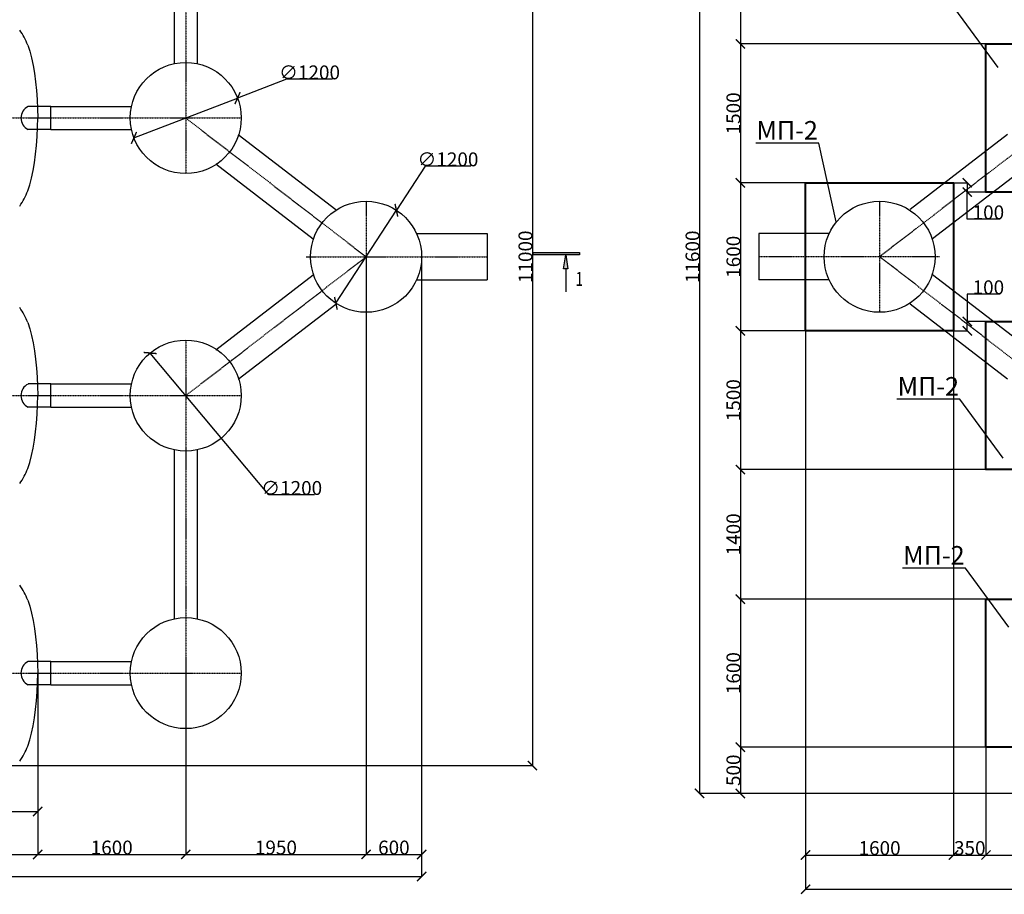
# Model space of a CAD drawing. Units: millimetres. Extents: x 318393 to 1966623831, y -327336 to 128463.
# Drawn here: x 1263157 to 1273800, y -311636 to -302182 of the extents above; entities that cross this region are included whole.
import ezdxf
from ezdxf import colors
from ezdxf.entities.mleader import LeaderData, LeaderLine
from ezdxf.enums import TextEntityAlignment as Align
from ezdxf.math import Vec2, Vec3

# ---------------------------------------------------------------- set-up
doc = ezdxf.new("R2010")
doc.units = ezdxf.units.MM
doc.linetypes.add('ACAD_ISO10W100', pattern=[18, 12, -3, 0, -3])
doc.layers.add('A-GENM', color=13, linetype='Continuous')
doc.layers.add('Слой1', color=1, linetype='Continuous')
for name, color, linetype, lineweight in [('Razmeri', 134, 'Continuous', 25), ('основной 2', 7, 'Continuous', 40), ('тонкие', 250, 'Continuous', 13)]:
    doc.layers.add(name, color=color, linetype=linetype, lineweight=lineweight)
doc.styles.add('LGP_simplex', font='simplex.shx', dxfattribs={"width": 0.7})
doc.styles.add('стиль2', font='isocpeur.ttf', dxfattribs={"height": 200})
doc.styles.add('стиль3', font='isocpeur.ttf', dxfattribs={"height": 150})
doc.linetypes.add('ГОСТ 2.303 3', pattern='A,0.001,[1,GOST 2.303-68.shx,S=1,R=0,X=0,Y=0],-26', length=26.001)
doc.dimstyles.new('СГЕНЕРИР_СТИЛЬ__1', dxfattribs={"dimtxt": 220, "dimasz": 190, "dimexe": 0.18, "dimexo": 0, "dimgap": 0, "dimtad": 1, "dimtoh": 1, "dimdec": 0, "dimzin": 0, "dimdsep": 46, "dimtxsty": 'стиль2', "dimblk": 'ARCHTICK', "dimcen": 0.09, "dimclrd": 7, "dimclre": 7, "dimclrt": 7, "dimadec": 0, "dimazin": 0, "dimtfac": 1, "dimtdec": 0, "dimtmove": 0, "dimatfit": 3, "dimfxl": 1, "dimtolj": 1, "dimtzin": 0, "dimarcsym": 0})

# ---------------------------------------------------------------- blocks, each defined once
blk = doc.blocks.new('_ArchTick')
at = {"color": 0, "linetype": 'ByBlock', "const_width": 0.15}
blk.add_lwpolyline([(-0.5, -0.5), (0.5, 0.5)], dxfattribs=at)
blk = doc.blocks.new('*D2273')
at = {"layer": 'DEFPOINTS', "color": 0, "transparency": 16777216}
for p in [(1252812, -309245), (1263352, -309245), (1263352, -311205)]:
    blk.add_point(p, dxfattribs=at)
at = {"layer": 'тонкие', "color": 7, "lineweight": -2, "transparency": 16777216}
for p, q in [((1252812, -309245), (1252812, -311206)), ((1263352, -309245), (1263352, -311206)), ((1252812, -311205), (1263352, -311205))]:
    blk.add_line(p, q, dxfattribs=at)
at = {"layer": 'тонкие', "color": 7, "lineweight": -2, "transparency": 16777216, "xscale": 100, "yscale": 100, "zscale": 100, "rotation": 180}
blk.add_blockref('_ArchTick', (1252812, -311205), dxfattribs=at)
at = {"layer": 'тонкие', "color": 7, "lineweight": -2, "transparency": 16777216, "xscale": 100, "yscale": 100, "zscale": 100}
blk.add_blockref('_ArchTick', (1263352, -311205), dxfattribs=at)
at = {"layer": 'тонкие', "color": 7, "transparency": 16777216, "insert": (1258082, -311130), "char_height": 150, "attachment_point": 5, "style": 'стиль3'}
blk.add_mtext('\\A1;10540', dxfattribs=at)
blk = doc.blocks.new('*D2274')
at = {"layer": 'DEFPOINTS', "color": 0, "transparency": 16777216}
for p in [(1263352, -309245), (1264952, -309245), (1264952, -311205)]:
    blk.add_point(p, dxfattribs=at)
at = {"layer": 'тонкие', "color": 7, "lineweight": -2, "transparency": 16777216}
for p, q in [((1263352, -309245), (1263352, -311206)), ((1264952, -309245), (1264952, -311206)), ((1263352, -311205), (1264952, -311205))]:
    blk.add_line(p, q, dxfattribs=at)
at = {"layer": 'тонкие', "color": 7, "lineweight": -2, "transparency": 16777216, "xscale": 100, "yscale": 100, "zscale": 100, "rotation": 180}
blk.add_blockref('_ArchTick', (1263352, -311205), dxfattribs=at)
at = {"layer": 'тонкие', "color": 7, "lineweight": -2, "transparency": 16777216, "xscale": 100, "yscale": 100, "zscale": 100}
blk.add_blockref('_ArchTick', (1264952, -311205), dxfattribs=at)
at = {"layer": 'тонкие', "color": 7, "transparency": 16777216, "insert": (1264152, -311130), "char_height": 150, "attachment_point": 5, "style": 'стиль3'}
blk.add_mtext('\\A1;1600', dxfattribs=at)
blk = doc.blocks.new('*D2275')
at = {"layer": 'DEFPOINTS', "color": 0, "transparency": 16777216}
for p in [(1266902, -304745), (1264952, -309245), (1266902, -311205)]:
    blk.add_point(p, dxfattribs=at)
at = {"layer": 'тонкие', "color": 7, "lineweight": -2, "transparency": 16777216}
for p, q in [((1266902, -304745), (1266902, -311206)), ((1264952, -309245), (1264952, -311206)), ((1264952, -311205), (1266902, -311205))]:
    blk.add_line(p, q, dxfattribs=at)
at = {"layer": 'тонкие', "color": 7, "lineweight": -2, "transparency": 16777216, "xscale": 100, "yscale": 100, "zscale": 100, "rotation": 180}
blk.add_blockref('_ArchTick', (1264952, -311205), dxfattribs=at)
at = {"layer": 'тонкие', "color": 7, "lineweight": -2, "transparency": 16777216, "xscale": 100, "yscale": 100, "zscale": 100}
blk.add_blockref('_ArchTick', (1266902, -311205), dxfattribs=at)
at = {"layer": 'тонкие', "color": 7, "transparency": 16777216, "insert": (1265927, -311130), "char_height": 150, "attachment_point": 5, "style": 'стиль3'}
blk.add_mtext('\\A1;1950', dxfattribs=at)
blk = doc.blocks.new('*D2276')
at = {"layer": 'DEFPOINTS', "color": 0, "transparency": 16777216}
for p in [(1266902, -304745), (1267502, -304745), (1267502, -311205)]:
    blk.add_point(p, dxfattribs=at)
at = {"layer": 'тонкие', "color": 7, "lineweight": -2, "transparency": 16777216}
for p, q in [((1266902, -304745), (1266902, -311206)), ((1267502, -304745), (1267502, -311206)), ((1266902, -311205), (1267502, -311205))]:
    blk.add_line(p, q, dxfattribs=at)
at = {"layer": 'тонкие', "color": 7, "lineweight": -2, "transparency": 16777216, "xscale": 100, "yscale": 100, "zscale": 100, "rotation": 180}
blk.add_blockref('_ArchTick', (1266902, -311205), dxfattribs=at)
at = {"layer": 'тонкие', "color": 7, "lineweight": -2, "transparency": 16777216, "xscale": 100, "yscale": 100, "zscale": 100}
blk.add_blockref('_ArchTick', (1267502, -311205), dxfattribs=at)
at = {"layer": 'тонкие', "color": 7, "transparency": 16777216, "insert": (1267202, -311130), "char_height": 150, "attachment_point": 5, "style": 'стиль3'}
blk.add_mtext('\\A1;600', dxfattribs=at)
blk = doc.blocks.new('*D2281')
at = {"layer": 'DEFPOINTS', "color": 0, "transparency": 16777216}
for p in [(1262272, -309845), (1263352, -310225), (1263352, -310741)]:
    blk.add_point(p, dxfattribs=at)
at = {"layer": 'тонкие', "color": 7, "lineweight": -2, "transparency": 16777216}
for p, q in [((1262272, -309845), (1262272, -310741)), ((1263352, -310225), (1263352, -310741)), ((1262272, -310741), (1263352, -310741))]:
    blk.add_line(p, q, dxfattribs=at)
at = {"layer": 'тонкие', "color": 7, "lineweight": -2, "transparency": 16777216, "xscale": 100, "yscale": 100, "zscale": 100, "rotation": 180}
blk.add_blockref('_ArchTick', (1262272, -310741), dxfattribs=at)
at = {"layer": 'тонкие', "color": 7, "lineweight": -2, "transparency": 16777216, "xscale": 100, "yscale": 100, "zscale": 100}
blk.add_blockref('_ArchTick', (1263352, -310741), dxfattribs=at)
at = {"layer": 'тонкие', "color": 7, "transparency": 16777216, "insert": (1262812, -310666), "char_height": 150, "attachment_point": 5, "style": 'стиль3'}
blk.add_mtext('\\A1;1080', dxfattribs=at)
blk = doc.blocks.new('*D2282')
at = {"layer": 'DEFPOINTS', "color": 0, "transparency": 16777216}
for p in [(1248662, -308628), (1267502, -308628), (1267502, -311442)]:
    blk.add_point(p, dxfattribs=at)
at = {"layer": 'тонкие', "color": 7, "lineweight": -2, "transparency": 16777216}
for p, q in [((1248662, -308628), (1248662, -311442)), ((1267502, -308628), (1267502, -311442)), ((1248662, -311442), (1267502, -311442))]:
    blk.add_line(p, q, dxfattribs=at)
at = {"layer": 'тонкие', "color": 7, "lineweight": -2, "transparency": 16777216, "xscale": 100, "yscale": 100, "zscale": 100, "rotation": 180}
blk.add_blockref('_ArchTick', (1248662, -311442), dxfattribs=at)
at = {"layer": 'тонкие', "color": 7, "lineweight": -2, "transparency": 16777216, "xscale": 100, "yscale": 100, "zscale": 100}
blk.add_blockref('_ArchTick', (1267502, -311442), dxfattribs=at)
at = {"layer": 'тонкие', "color": 7, "transparency": 16777216, "insert": (1258082, -311367), "char_height": 150, "attachment_point": 5, "style": 'стиль3'}
blk.add_mtext('\\A1;18840', dxfattribs=at)
blk = doc.blocks.new('*D2289')
at = {"layer": 'DEFPOINTS', "color": 0, "transparency": 16777216}
for p in [(1265512, -303030), (1264392, -303460)]:
    blk.add_point(p, dxfattribs=at)
at = {"layer": 'тонкие', "color": 7, "lineweight": -2, "transparency": 16777216}
for p, q in [((1266043, -302827), (1265512, -303030)), ((1266538, -302827), (1266043, -302827)), ((1264392, -303460), (1265512, -303030))]:
    blk.add_line(p, q, dxfattribs=at)
at = {"layer": 'тонкие', "color": 7, "lineweight": -2, "transparency": 16777216, "xscale": 100, "yscale": 100, "zscale": 100}
for p, rotation in [((1265512, -303030), 200.9659911274275), ((1264392, -303460), 20.9659911274275)]:
    blk.add_blockref('_ArchTick', p, dxfattribs=dict(at, rotation=rotation))
at = {"layer": 'тонкие', "color": 7, "transparency": 16777216, "insert": (1266290, -302752), "char_height": 150, "attachment_point": 5, "style": 'стиль3'}
blk.add_mtext('\\A1;∅1200', dxfattribs=at)
blk = doc.blocks.new('*D2290')
at = {"layer": 'DEFPOINTS', "color": 0, "transparency": 16777216}
for p in [(1267229, -304242), (1266575, -305248)]:
    blk.add_point(p, dxfattribs=at)
at = {"layer": 'тонкие', "color": 7, "lineweight": -2, "transparency": 16777216}
for p, q in [((1267539, -303767), (1267229, -304242)), ((1268034, -303767), (1267539, -303767)), ((1266575, -305248), (1267229, -304242))]:
    blk.add_line(p, q, dxfattribs=at)
at = {"layer": 'тонкие', "color": 7, "lineweight": -2, "transparency": 16777216, "xscale": 100, "yscale": 100, "zscale": 100}
for p, rotation in [((1267229, -304242), 236.9517599260014), ((1266575, -305248), 56.95175992600136)]:
    blk.add_blockref('_ArchTick', p, dxfattribs=dict(at, rotation=rotation))
at = {"layer": 'тонкие', "color": 7, "transparency": 16777216, "insert": (1267786, -303692), "char_height": 150, "attachment_point": 5, "style": 'стиль3'}
blk.add_mtext('\\A1;∅1200', dxfattribs=at)
blk = doc.blocks.new('*D2291')
at = {"layer": 'DEFPOINTS', "color": 0, "transparency": 16777216}
for p in [(1264567, -305785), (1265337, -306705)]:
    blk.add_point(p, dxfattribs=at)
at = {"layer": 'тонкие', "color": 7, "lineweight": -2, "transparency": 16777216}
for p, q in [((1265850, -307319), (1264567, -305785)), ((1266345, -307319), (1265850, -307319))]:
    blk.add_line(p, q, dxfattribs=at)
at = {"layer": 'тонкие', "color": 7, "lineweight": -2, "transparency": 16777216, "xscale": 100, "yscale": 100, "zscale": 100, "rotation": 129.8829188064122}
blk.add_blockref('_ArchTick', (1264567, -305785), dxfattribs=at)
at = {"layer": 'тонкие', "color": 7, "transparency": 16777216, "insert": (1266097, -307244), "char_height": 150, "attachment_point": 5, "style": 'стиль3'}
blk.add_mtext('\\A1;∅1200', dxfattribs=at)
blk = doc.blocks.new('*U2292')
at = {"linetype": 'ByBlock', "lineweight": -2}
h = blk.add_hatch(color=0, dxfattribs=at)
h.paths.add_polyline_path([(325, 42926), (325, 42876), (25, 42876)])
h.paths.add_polyline_path([(25, 42876), (325, 42876), (325, 42826)])
h.paths.add_polyline_path([(25, 42176), (-25, 42176), (-25, 43176), (25, 43176)])
at = {"color": 0, "linetype": 'ByBlock', "lineweight": -2}
for p, q in [((-25, 42176), (-25, 43176)), ((-25, 43176), (25, 43176)), ((25, 43176), (25, 42176)), ((25, 42876), (325, 42926)), ((325, 42826), (25, 42876)), ((325, 42926), (325, 42826)), ((325, 42876), (825, 42876)), ((25, 42176), (-25, 42176))]:
    blk.add_line(p, q, dxfattribs=at)
at = {"color": 0, "linetype": 'ByBlock', "lineweight": -2, "style": 'LGP_simplex', "width": 0.7}
blk.add_attdef('ЗНАЧЕНИЕ_1', (697, 43091), '', height=300, dxfattribs=at)
blk.add_attdef('ЗНАЧЕНИЕ_2', text='', height=300, dxfattribs=at).set_placement((365, -1009), align=Align.TOP_LEFT)
blk = doc.blocks.new('*D2294')
at = {"layer": 'DEFPOINTS', "color": 0, "transparency": 16777216}
for p in [(1258809, -299245), (1258809, -310245), (1268699, -310245)]:
    blk.add_point(p, dxfattribs=at)
at = {"layer": 'тонкие', "color": 7, "lineweight": -2, "transparency": 16777216}
for p, q in [((1258809, -299245), (1268699, -299245)), ((1268699, -299245), (1268699, -310245)), ((1258809, -310245), (1268699, -310245))]:
    blk.add_line(p, q, dxfattribs=at)
at = {"layer": 'тонкие', "color": 7, "lineweight": -2, "transparency": 16777216, "xscale": 100, "yscale": 100, "zscale": 100}
for p, rotation in [((1268699, -299245), 90), ((1268699, -310245), 270)]:
    blk.add_blockref('_ArchTick', p, dxfattribs=dict(at, rotation=rotation))
at = {"layer": 'тонкие', "color": 7, "transparency": 16777216, "insert": (1268624, -304745), "char_height": 150, "attachment_point": 5, "rotation": 90, "style": 'стиль3'}
blk.add_mtext('\\A1;11000', dxfattribs=at)
blk = doc.blocks.new('*D2297')
at = {"layer": 'DEFPOINTS', "color": 0, "transparency": 16777216}
for p in [(1273602, -301045), (1270947, -302445), (1273602, -302445)]:
    blk.add_point(p, dxfattribs=at)
at = {"layer": 'тонкие', "color": 7, "lineweight": -2, "transparency": 16777216}
for p, q in [((1273602, -301045), (1270947, -301045)), ((1270947, -301045), (1270947, -302445)), ((1273602, -302445), (1270947, -302445))]:
    blk.add_line(p, q, dxfattribs=at)
at = {"layer": 'тонкие', "color": 7, "lineweight": -2, "transparency": 16777216, "xscale": 100, "yscale": 100, "zscale": 100}
for p, rotation in [((1270947, -301045), 90), ((1270947, -302445), 270)]:
    blk.add_blockref('_ArchTick', p, dxfattribs=dict(at, rotation=rotation))
at = {"layer": 'тонкие', "color": 7, "transparency": 16777216, "insert": (1270872, -301745), "char_height": 150, "attachment_point": 5, "rotation": 90, "style": 'стиль3'}
blk.add_mtext('\\A1;1400', dxfattribs=at)
blk = doc.blocks.new('*D2298')
at = {"layer": 'DEFPOINTS', "color": 0, "transparency": 16777216}
for p in [(1273602, -302445), (1270947, -303945), (1273252, -303945)]:
    blk.add_point(p, dxfattribs=at)
at = {"layer": 'тонкие', "color": 7, "lineweight": -2, "transparency": 16777216}
for p, q in [((1273602, -302445), (1270947, -302445)), ((1270947, -302445), (1270947, -303945)), ((1273252, -303945), (1270947, -303945))]:
    blk.add_line(p, q, dxfattribs=at)
at = {"layer": 'тонкие', "color": 7, "lineweight": -2, "transparency": 16777216, "xscale": 100, "yscale": 100, "zscale": 100}
for p, rotation in [((1270947, -302445), 90), ((1270947, -303945), 270)]:
    blk.add_blockref('_ArchTick', p, dxfattribs=dict(at, rotation=rotation))
at = {"layer": 'тонкие', "color": 7, "transparency": 16777216, "insert": (1270872, -303195), "char_height": 150, "attachment_point": 5, "rotation": 90, "style": 'стиль3'}
blk.add_mtext('\\A1;1500', dxfattribs=at)
blk = doc.blocks.new('*D2299')
at = {"layer": 'DEFPOINTS', "color": 0, "transparency": 16777216}
for p in [(1273252, -303945), (1270947, -305545), (1273252, -305545)]:
    blk.add_point(p, dxfattribs=at)
at = {"layer": 'тонкие', "color": 7, "lineweight": -2, "transparency": 16777216}
for p, q in [((1273252, -303945), (1270947, -303945)), ((1270947, -303945), (1270947, -305545)), ((1273252, -305545), (1270947, -305545))]:
    blk.add_line(p, q, dxfattribs=at)
at = {"layer": 'тонкие', "color": 7, "lineweight": -2, "transparency": 16777216, "xscale": 100, "yscale": 100, "zscale": 100}
for p, rotation in [((1270947, -303945), 90), ((1270947, -305545), 270)]:
    blk.add_blockref('_ArchTick', p, dxfattribs=dict(at, rotation=rotation))
at = {"layer": 'тонкие', "color": 7, "transparency": 16777216, "insert": (1270872, -304745), "char_height": 150, "attachment_point": 5, "rotation": 90, "style": 'стиль3'}
blk.add_mtext('\\A1;1600', dxfattribs=at)
blk = doc.blocks.new('*D2300')
at = {"layer": 'DEFPOINTS', "color": 0, "transparency": 16777216}
for p in [(1273252, -305545), (1270947, -307045), (1273602, -307045)]:
    blk.add_point(p, dxfattribs=at)
at = {"layer": 'тонкие', "color": 7, "lineweight": -2, "transparency": 16777216}
for p, q in [((1273252, -305545), (1270947, -305545)), ((1270947, -305545), (1270947, -307045)), ((1273602, -307045), (1270947, -307045))]:
    blk.add_line(p, q, dxfattribs=at)
at = {"layer": 'тонкие', "color": 7, "lineweight": -2, "transparency": 16777216, "xscale": 100, "yscale": 100, "zscale": 100}
for p, rotation in [((1270947, -305545), 90), ((1270947, -307045), 270)]:
    blk.add_blockref('_ArchTick', p, dxfattribs=dict(at, rotation=rotation))
at = {"layer": 'тонкие', "color": 7, "transparency": 16777216, "insert": (1270872, -306295), "char_height": 150, "attachment_point": 5, "rotation": 90, "style": 'стиль3'}
blk.add_mtext('\\A1;1500', dxfattribs=at)
blk = doc.blocks.new('*D2301')
at = {"layer": 'DEFPOINTS', "color": 0, "transparency": 16777216}
for p in [(1273602, -307045), (1270947, -308445), (1273602, -308445)]:
    blk.add_point(p, dxfattribs=at)
at = {"layer": 'тонкие', "color": 7, "lineweight": -2, "transparency": 16777216}
for p, q in [((1273602, -307045), (1270947, -307045)), ((1270947, -307045), (1270947, -308445)), ((1273602, -308445), (1270947, -308445))]:
    blk.add_line(p, q, dxfattribs=at)
at = {"layer": 'тонкие', "color": 7, "lineweight": -2, "transparency": 16777216, "xscale": 100, "yscale": 100, "zscale": 100}
for p, rotation in [((1270947, -307045), 90), ((1270947, -308445), 270)]:
    blk.add_blockref('_ArchTick', p, dxfattribs=dict(at, rotation=rotation))
at = {"layer": 'тонкие', "color": 7, "transparency": 16777216, "insert": (1270872, -307745), "char_height": 150, "attachment_point": 5, "rotation": 90, "style": 'стиль3'}
blk.add_mtext('\\A1;1400', dxfattribs=at)
blk = doc.blocks.new('*D2302')
at = {"layer": 'DEFPOINTS', "color": 0, "transparency": 16777216}
for p in [(1273602, -308445), (1270947, -310045), (1273602, -310045)]:
    blk.add_point(p, dxfattribs=at)
at = {"layer": 'тонкие', "color": 7, "lineweight": -2, "transparency": 16777216}
for p, q in [((1273602, -308445), (1270947, -308445)), ((1270947, -308445), (1270947, -310045)), ((1273602, -310045), (1270947, -310045))]:
    blk.add_line(p, q, dxfattribs=at)
at = {"layer": 'тонкие', "color": 7, "lineweight": -2, "transparency": 16777216, "xscale": 100, "yscale": 100, "zscale": 100}
for p, rotation in [((1270947, -308445), 90), ((1270947, -310045), 270)]:
    blk.add_blockref('_ArchTick', p, dxfattribs=dict(at, rotation=rotation))
at = {"layer": 'тонкие', "color": 7, "transparency": 16777216, "insert": (1270872, -309245), "char_height": 150, "attachment_point": 5, "rotation": 90, "style": 'стиль3'}
blk.add_mtext('\\A1;1600', dxfattribs=at)
blk = doc.blocks.new('*D2303')
at = {"layer": 'DEFPOINTS', "color": 0, "transparency": 16777216}
for p in [(1273602, -310045), (1270947, -310545), (1275472, -310545)]:
    blk.add_point(p, dxfattribs=at)
at = {"layer": 'тонкие', "color": 7, "lineweight": -2, "transparency": 16777216}
for p, q in [((1273602, -310045), (1270947, -310045)), ((1270947, -310045), (1270947, -310545)), ((1275472, -310545), (1270947, -310545))]:
    blk.add_line(p, q, dxfattribs=at)
at = {"layer": 'тонкие', "color": 7, "lineweight": -2, "transparency": 16777216, "xscale": 100, "yscale": 100, "zscale": 100}
for p, rotation in [((1270947, -310045), 90), ((1270947, -310545), 270)]:
    blk.add_blockref('_ArchTick', p, dxfattribs=dict(at, rotation=rotation))
at = {"layer": 'тонкие', "color": 7, "transparency": 16777216, "insert": (1270872, -310295), "char_height": 150, "attachment_point": 5, "rotation": 90, "style": 'стиль3'}
blk.add_mtext('\\A1;500', dxfattribs=at)
blk = doc.blocks.new('*D2304')
at = {"layer": 'DEFPOINTS', "color": 0, "transparency": 16777216}
for p in [(1271504, -298945), (1270505, -310545), (1271844, -310545)]:
    blk.add_point(p, dxfattribs=at)
at = {"layer": 'тонкие', "color": 7, "lineweight": -2, "transparency": 16777216}
for p, q in [((1271504, -298945), (1270505, -298945)), ((1270505, -298945), (1270505, -310545)), ((1271844, -310545), (1270505, -310545))]:
    blk.add_line(p, q, dxfattribs=at)
at = {"layer": 'тонкие', "color": 7, "lineweight": -2, "transparency": 16777216, "xscale": 100, "yscale": 100, "zscale": 100}
for p, rotation in [((1270505, -298945), 90), ((1270505, -310545), 270)]:
    blk.add_blockref('_ArchTick', p, dxfattribs=dict(at, rotation=rotation))
at = {"layer": 'тонкие', "color": 7, "transparency": 16777216, "insert": (1270430, -304745), "char_height": 150, "attachment_point": 5, "rotation": 90, "style": 'стиль3'}
blk.add_mtext('\\A1;11600', dxfattribs=at)
blk = doc.blocks.new('*D2305')
at = {"layer": 'DEFPOINTS', "color": 0, "transparency": 16777216}
for p in [(1273252, -303945), (1273400, -304045), (1273602, -304045)]:
    blk.add_point(p, dxfattribs=at)
at = {"layer": 'тонкие', "color": 7, "lineweight": -2, "transparency": 16777216}
for p, q in [((1273252, -303945), (1273400, -303945)), ((1273400, -303945), (1273400, -304045)), ((1273602, -304045), (1273400, -304045)), ((1273400, -304340), (1273400, -304045)), ((1273755, -304340), (1273400, -304340))]:
    blk.add_line(p, q, dxfattribs=at)
at = {"layer": 'тонкие', "color": 7, "lineweight": -2, "transparency": 16777216, "xscale": 100, "yscale": 100, "zscale": 100}
for p, rotation in [((1273400, -303945), 90), ((1273400, -304045), 270)]:
    blk.add_blockref('_ArchTick', p, dxfattribs=dict(at, rotation=rotation))
at = {"layer": 'тонкие', "color": 7, "transparency": 16777216, "insert": (1273628, -304265), "char_height": 150, "attachment_point": 5, "style": 'стиль3'}
blk.add_mtext('\\A1;100', dxfattribs=at)
blk = doc.blocks.new('*D2306')
at = {"layer": 'DEFPOINTS', "color": 0, "transparency": 16777216}
for p in [(1273400, -305445), (1273602, -305445), (1273252, -305545)]:
    blk.add_point(p, dxfattribs=at)
at = {"layer": 'тонкие', "color": 7, "lineweight": -2, "transparency": 16777216}
for p, q in [((1273755, -305150), (1273400, -305150)), ((1273400, -305150), (1273400, -305445)), ((1273602, -305445), (1273400, -305445)), ((1273400, -305545), (1273400, -305445)), ((1273252, -305545), (1273400, -305545))]:
    blk.add_line(p, q, dxfattribs=at)
at = {"layer": 'тонкие', "color": 7, "lineweight": -2, "transparency": 16777216, "xscale": 100, "yscale": 100, "zscale": 100}
for p, rotation in [((1273400, -305445), 90), ((1273400, -305545), 270)]:
    blk.add_blockref('_ArchTick', p, dxfattribs=dict(at, rotation=rotation))
at = {"layer": 'тонкие', "color": 7, "transparency": 16777216, "insert": (1273628, -305075), "char_height": 150, "attachment_point": 5, "style": 'стиль3'}
blk.add_mtext('\\A1;100', dxfattribs=at)
blk = doc.blocks.new('*D2319')
at = {"layer": 'DEFPOINTS', "color": 0, "transparency": 16777216}
for p in [(1271652, -305545), (1273252, -305545), (1273252, -311211)]:
    blk.add_point(p, dxfattribs=at)
at = {"layer": 'тонкие', "color": 7, "lineweight": -2, "transparency": 16777216}
for p, q in [((1271652, -305545), (1271652, -311211)), ((1273252, -305545), (1273252, -311211)), ((1271652, -311211), (1273252, -311211))]:
    blk.add_line(p, q, dxfattribs=at)
at = {"layer": 'тонкие', "color": 7, "lineweight": -2, "transparency": 16777216, "xscale": 100, "yscale": 100, "zscale": 100, "rotation": 180}
blk.add_blockref('_ArchTick', (1271652, -311211), dxfattribs=at)
at = {"layer": 'тонкие', "color": 7, "lineweight": -2, "transparency": 16777216, "xscale": 100, "yscale": 100, "zscale": 100}
blk.add_blockref('_ArchTick', (1273252, -311211), dxfattribs=at)
at = {"layer": 'тонкие', "color": 7, "transparency": 16777216, "insert": (1272452, -311136), "char_height": 150, "attachment_point": 5, "style": 'стиль3'}
blk.add_mtext('\\A1;1600', dxfattribs=at)
blk = doc.blocks.new('*D2320')
at = {"layer": 'DEFPOINTS', "color": 0, "transparency": 16777216}
for p in [(1273252, -305545), (1273602, -308445), (1273602, -311211)]:
    blk.add_point(p, dxfattribs=at)
at = {"layer": 'тонкие', "color": 7, "lineweight": -2, "transparency": 16777216}
for p, q in [((1273252, -305545), (1273252, -311211)), ((1273602, -308445), (1273602, -311211)), ((1273252, -311211), (1273602, -311211))]:
    blk.add_line(p, q, dxfattribs=at)
at = {"layer": 'тонкие', "color": 7, "lineweight": -2, "transparency": 16777216, "xscale": 100, "yscale": 100, "zscale": 100, "rotation": 180}
blk.add_blockref('_ArchTick', (1273252, -311211), dxfattribs=at)
at = {"layer": 'тонкие', "color": 7, "lineweight": -2, "transparency": 16777216, "xscale": 100, "yscale": 100, "zscale": 100}
blk.add_blockref('_ArchTick', (1273602, -311211), dxfattribs=at)
at = {"layer": 'тонкие', "color": 7, "transparency": 16777216, "insert": (1273427, -311136), "char_height": 150, "attachment_point": 5, "style": 'стиль3'}
blk.add_mtext('\\A1;350', dxfattribs=at)
blk = doc.blocks.new('*D2321')
at = {"layer": 'DEFPOINTS', "color": 0, "transparency": 16777216}
for p in [(1273602, -308445), (1275202, -308445), (1275202, -311211)]:
    blk.add_point(p, dxfattribs=at)
at = {"layer": 'тонкие', "color": 7, "lineweight": -2, "transparency": 16777216}
for p, q in [((1273602, -308445), (1273602, -311211)), ((1275202, -308445), (1275202, -311211)), ((1273602, -311211), (1275202, -311211))]:
    blk.add_line(p, q, dxfattribs=at)
at = {"layer": 'тонкие', "color": 7, "lineweight": -2, "transparency": 16777216, "xscale": 100, "yscale": 100, "zscale": 100, "rotation": 180}
blk.add_blockref('_ArchTick', (1273602, -311211), dxfattribs=at)
at = {"layer": 'тонкие', "color": 7, "lineweight": -2, "transparency": 16777216, "xscale": 100, "yscale": 100, "zscale": 100}
blk.add_blockref('_ArchTick', (1275202, -311211), dxfattribs=at)
at = {"layer": 'тонкие', "color": 7, "transparency": 16777216, "insert": (1274402, -311136), "char_height": 150, "attachment_point": 5, "style": 'стиль3'}
blk.add_mtext('\\A1;1600', dxfattribs=at)
blk = doc.blocks.new('*D2328')
at = {"layer": 'DEFPOINTS', "color": 0, "transparency": 16777216}
for p in [(1271652, -310747), (1290892, -310747), (1290892, -311580)]:
    blk.add_point(p, dxfattribs=at)
at = {"layer": 'тонкие', "color": 7, "lineweight": -2, "transparency": 16777216}
for p, q in [((1271652, -310747), (1271652, -311580)), ((1290892, -310747), (1290892, -311580)), ((1271652, -311580), (1290892, -311580))]:
    blk.add_line(p, q, dxfattribs=at)
at = {"layer": 'тонкие', "color": 7, "lineweight": -2, "transparency": 16777216, "xscale": 100, "yscale": 100, "zscale": 100, "rotation": 180}
blk.add_blockref('_ArchTick', (1271652, -311580), dxfattribs=at)
at = {"layer": 'тонкие', "color": 7, "lineweight": -2, "transparency": 16777216, "xscale": 100, "yscale": 100, "zscale": 100}
blk.add_blockref('_ArchTick', (1290892, -311580), dxfattribs=at)
at = {"layer": 'тонкие', "color": 7, "transparency": 16777216, "insert": (1281272, -311505), "char_height": 150, "attachment_point": 5, "style": 'стиль3'}
blk.add_mtext('\\A1;19240', dxfattribs=at)

msp = doc.modelspace()

# ---------------------------------------------------------------- linework, layer by layer
at = {"layer": 'A-GENM', "ltscale": 100}
for p, q in [((1264827.1, -300831.9), (1264827.1, -302658.2)), ((1265077.1, -300831.9), (1265077.1, -302658.2)), ((1263495.6, -303120), (1264365.3, -303120)), ((1263495.6, -303370), (1264365.3, -303370)), ((1265520.3, -303422.8), (1266573.6, -304233)), ((1273834.1, -303422.8), (1272780.8, -304233)), ((1265276.4, -303739.8), (1266329.7, -304550)), ((1274078, -303739.8), (1273024.7, -304550)), ((1267447.6, -304495), (1268209.2, -304495)), ((1271906.8, -304495), (1271145.2, -304495)), ((1265276.4, -305750.2), (1266329.7, -304940.1)), ((1267447.6, -304995), (1268209.2, -304995)), ((1271906.8, -304995), (1271145.2, -304995)), ((1274078, -305750.2), (1273024.7, -304940.1)), ((1265520.3, -306067.3), (1266573.6, -305257.1)), ((1273834.1, -306067.3), (1272780.8, -305257.1)), ((1263495.6, -306120), (1264365.3, -306120)), ((1263495.6, -306370), (1264365.3, -306370)), ((1264827.1, -306831.9), (1264827.1, -308658.2)), ((1265077.1, -306831.9), (1265077.1, -308658.2)), ((1263495.6, -309120), (1264365.3, -309120)), ((1263495.6, -309370), (1264365.3, -309370))]:
    msp.add_line(p, q, dxfattribs=at)
at = {"layer": 'A-GENM'}
for p, q in [((1263244.5, -302457), (1263265.9, -302523)), ((1263265.9, -302523), (1263285.2, -302596.3)), ((1263285.2, -302596.3), (1263302.4, -302676.3)), ((1263302.4, -302676.3), (1263317.3, -302761.9)), ((1263317.3, -302761.9), (1263329.7, -302852.5)), ((1263329.7, -302852.5), (1263339.4, -302947.1)), ((1263339.4, -302947.1), (1263346.5, -303044.7)), ((1263346.5, -303044.7), (1263350.7, -303144.4)), ((1263350.7, -303144.4), (1263352.1, -303245)), ((1263350.7, -303345.7), (1263352.1, -303245)), ((1263346.5, -303445.4), (1263350.7, -303345.7)), ((1263339.4, -303543), (1263346.5, -303445.4)), ((1263317.3, -303728.1), (1263329.7, -303637.6)), ((1263329.7, -303637.6), (1263339.4, -303543)), ((1263302.4, -303813.8), (1263317.3, -303728.1)), ((1263285.2, -303893.7), (1263302.4, -303813.8)), ((1263265.9, -303967.1), (1263285.2, -303893.7)), ((1263244.5, -304033), (1263265.9, -303967.1)), ((1263244.5, -305457), (1263265.9, -305523)), ((1263265.9, -305523), (1263285.2, -305596.3)), ((1263285.2, -305596.3), (1263302.4, -305676.3)), ((1263302.4, -305676.3), (1263317.3, -305761.9)), ((1263317.3, -305761.9), (1263329.7, -305852.5)), ((1263329.7, -305852.5), (1263339.4, -305947.1)), ((1263339.4, -305947.1), (1263346.5, -306044.7)), ((1263346.5, -306044.7), (1263350.7, -306144.4)), ((1263350.7, -306144.4), (1263352.1, -306245)), ((1263350.7, -306345.7), (1263352.1, -306245)), ((1263346.5, -306445.4), (1263350.7, -306345.7)), ((1263339.4, -306543), (1263346.5, -306445.4)), ((1263329.7, -306637.6), (1263339.4, -306543)), ((1263317.3, -306728.1), (1263329.7, -306637.6)), ((1263285.2, -306893.7), (1263302.4, -306813.8)), ((1263302.4, -306813.8), (1263317.3, -306728.1)), ((1263265.9, -306967.1), (1263285.2, -306893.7)), ((1263244.5, -307033), (1263265.9, -306967.1)), ((1263244.5, -308457), (1263265.9, -308523)), ((1263265.9, -308523), (1263285.2, -308596.3)), ((1263285.2, -308596.3), (1263302.4, -308676.3)), ((1263302.4, -308676.3), (1263317.3, -308761.9)), ((1263317.3, -308761.9), (1263329.7, -308852.5)), ((1263329.7, -308852.5), (1263339.4, -308947.1)), ((1263339.4, -308947.1), (1263346.5, -309044.7)), ((1263346.5, -309044.7), (1263350.7, -309144.4)), ((1263350.7, -309144.4), (1263352.1, -309245)), ((1263350.7, -309345.7), (1263352.1, -309245)), ((1263346.5, -309445.4), (1263350.7, -309345.7)), ((1263339.4, -309543), (1263346.5, -309445.4)), ((1263329.7, -309637.6), (1263339.4, -309543)), ((1263317.3, -309728.1), (1263329.7, -309637.6)), ((1263302.4, -309813.8), (1263317.3, -309728.1)), ((1263265.9, -309967.1), (1263285.2, -309893.7)), ((1263285.2, -309893.7), (1263302.4, -309813.8)), ((1263244.5, -310033), (1263265.9, -309967.1))]:
    msp.add_line(p, q, dxfattribs=at)
at = {"layer": 'A-GENM', "ltscale": 75}
for p, q in [((1263495.6, -303120), (1263248.9, -303120)), ((1263495.6, -303370), (1263495.6, -303120)), ((1263495.6, -303370), (1263248.9, -303370)), ((1263495.6, -306120), (1263248.9, -306120)), ((1263495.6, -306370), (1263495.6, -306120)), ((1263495.6, -306370), (1263248.9, -306370)), ((1263495.6, -309120), (1263248.9, -309120)), ((1263495.6, -309370), (1263495.6, -309120)), ((1263495.6, -309370), (1263248.9, -309370))]:
    msp.add_line(p, q, dxfattribs=at)
at = {"layer": 'A-GENM', "linetype": 'ГОСТ 2.303 3', "ltscale": 18}
for p, q in [((1268209.2, -304495), (1268209.2, -304995)), ((1271145.2, -304495), (1271145.2, -304995))]:
    msp.add_line(p, q, dxfattribs=at)
at = {"layer": 'A-GENM', "ltscale": 100}
for centre in [(1264952.1, -303245), (1266902.1, -304745), (1272452.2, -304745), (1264952.1, -306245), (1264952.1, -309245)]:
    msp.add_circle(centre, 600, dxfattribs=at)
at = {"layer": 'A-GENM', "ltscale": 75}
for centre, radius, start, end in [((1262581.7, -302706.7), 708.3, 20.6379, 35.64542), ((1263308.6, -303245), 138.5, 115.51987, 244.48013), ((1262581.7, -303783.4), 708.3, 324.35458, 339.3621), ((1262581.7, -305706.7), 708.3, 20.6379, 35.64542), ((1263308.6, -306245), 138.5, 115.51987, 244.48013), ((1262581.7, -306783.4), 708.3, 324.35458, 339.3621), ((1262581.7, -308706.7), 708.3, 20.6379, 35.64542), ((1263308.6, -309245), 138.5, 115.51987, 244.48013), ((1262581.7, -309783.4), 708.3, 324.35458, 339.3621)]:
    msp.add_arc(centre, radius, start, end, dxfattribs=at)
at = {"layer": 'основной 2'}
for points in [[(1275202.2, -304045), (1273602.2, -304045), (1273602.2, -302445), (1275202.2, -302445)], [(1273252.2, -305545), (1271652.2, -305545), (1271652.2, -303945), (1273252.2, -303945)], [(1275202.2, -307045), (1273602.2, -307045), (1273602.2, -305445), (1275202.2, -305445)], [(1275202.2, -310045), (1273602.2, -310045), (1273602.2, -308445), (1275202.2, -308445)]]:
    msp.add_lwpolyline(points, close=True, dxfattribs=at)
at = {"layer": 'Слой1', "linetype": 'ACAD_ISO10W100'}
for p, q in [((1264952.1, -299645), (1264952.1, -303845)), ((1250612.1, -303245), (1265552.1, -303245)), ((1264952.1, -303245), (1266902.1, -304745)), ((1274402.2, -303245), (1272452.2, -304745)), ((1266902.1, -304145), (1266902.1, -305345)), ((1272452.2, -304145), (1272452.2, -305345)), ((1264952.1, -306245), (1266902.1, -304745)), ((1266255.2, -304745), (1268209.2, -304745)), ((1273099.2, -304745), (1271145.2, -304745)), ((1274402.2, -306245), (1272452.2, -304745)), ((1264952.1, -305645), (1264952.1, -309845)), ((1250612.1, -306245), (1265552.1, -306245)), ((1250612.1, -309245), (1265552.1, -309245))]:
    msp.add_line(p, q, dxfattribs=at)

# ---------------------------------------------------------------- block references
at = {"layer": 'Razmeri'}
ref = msp.add_blockref('*U2292', (1247621, -304711), dxfattribs=dict(at, xscale=0.5, yscale=0.5, zscale=0.5, rotation=270))
ref.add_attrib('ЗНАЧЕНИЕ_1', '1', (1269166.6, -305059.4), dxfattribs={"layer": '0', "color": 0, "linetype": 'ByBlock', "lineweight": -2, "height": 150, "style": 'LGP_simplex', "width": 0.7})

# ---------------------------------------------------------------- dimensions: what is measured, and where the dimension line sits
at = {"layer": 'тонкие'}
for base, p1, p2, picture, middle in [((1270505.5, -310545), (1271504.3, -298945), (1271843.9, -310545), '*D2304', (1270430.5, -304745)), ((1268699.2, -310245), (1258809.5, -299245), (1258809.5, -310245), '*D2294', (1268624.2, -304745)), ((1270946.7, -302445), (1273602.2, -301045), (1273602.2, -302445), '*D2297', (1270871.7, -301745)), ((1270946.7, -303945), (1273602.2, -302445), (1273252.2, -303945), '*D2298', (1270871.7, -303195)), ((1270946.7, -305545), (1273252.2, -303945), (1273252.2, -305545), '*D2299', (1270871.7, -304745)), ((1270946.7, -307045), (1273252.2, -305545), (1273602.2, -307045), '*D2300', (1270871.7, -306295)), ((1270946.7, -308445), (1273602.2, -307045), (1273602.2, -308445), '*D2301', (1270871.7, -307745)), ((1270946.7, -310045), (1273602.2, -308445), (1273602.2, -310045), '*D2302', (1270871.7, -309245)), ((1270946.7, -310545), (1273602.2, -310045), (1275472.2, -310545), '*D2303', (1270871.7, -310295))]:
    dim = msp.add_linear_dim(base=base, p1=p1, p2=p2, angle=90, dimstyle='СГЕНЕРИР_СТИЛЬ__1', override={"dimtxt": 500, "dimasz": 100, "dimtxsty": 'стиль3', "dimtmove": 1}, dxfattribs=at)
    dim.commit()
    dim.dimension.update_dxf_attribs({"geometry": picture, "text_midpoint": middle})
for p1, p2, picture, middle in [((1264391.9, -303459.7), (1265512.4, -303030.4), '*D2289', (1266042.9, -302827.1)), ((1266574.9, -305248), (1267229.4, -304242.1), '*D2290', (1267538.6, -303766.9)), ((1265336.9, -306705.5), (1264567.4, -305784.6), '*D2291', (1265849.7, -307319.1))]:
    dim = msp.add_diameter_dim_2p(p1=p1, p2=p2, dimstyle='СГЕНЕРИР_СТИЛЬ__1', override={"dimtxt": 500, "dimasz": 100, "dimtxsty": 'стиль3', "dimtmove": 1}, dxfattribs=at)
    dim.commit()
    dim.dimension.update_dxf_attribs({"geometry": picture, "text_midpoint": middle, "dimtype": 163})
for base, p1, p2, angle, picture, middle in [((1273400.2, -304045), (1273252.2, -303945), (1273602.2, -304045), 90, '*D2305', (1273429.2, -304339.7)), ((1273400.2, -305445), (1273252.2, -305545), (1273602.2, -305445), 270, '*D2306', (1273429.2, -305150.4))]:
    dim = msp.add_linear_dim(base=base, p1=p1, p2=p2, angle=angle, dimstyle='СГЕНЕРИР_СТИЛЬ__1', override={"dimtxt": 500, "dimasz": 100, "dimtxsty": 'стиль3', "dimtmove": 1}, dxfattribs=at)
    dim.commit()
    dim.dimension.update_dxf_attribs({"geometry": picture, "text_midpoint": middle, "dimtype": 160})
for base, p1, p2, picture, middle in [((1266902.1, -311205.5), (1264952.1, -309245), (1266902.1, -304745), '*D2275', (1265927.1, -311130.5)), ((1267502.1, -311205.5), (1266902.1, -304745), (1267502.1, -304745), '*D2276', (1267202.1, -311130.5)), ((1273252.2, -311211.2), (1271652.2, -305545), (1273252.2, -305545), '*D2319', (1272452.2, -311136.2)), ((1273602.2, -311211.2), (1273252.2, -305545), (1273602.2, -308445), '*D2320', (1273427.2, -311136.2)), ((1275202.2, -311211.2), (1273602.2, -308445), (1275202.2, -308445), '*D2321', (1274402.2, -311136.2)), ((1267502.1, -311442.2), (1248662.1, -308628.2), (1267502.1, -308628.2), '*D2282', (1258082.1, -311367.2)), ((1263352.1, -311205.5), (1252812.1, -309245), (1263352.1, -309245), '*D2273', (1258082.1, -311130.5)), ((1264952.1, -311205.5), (1263352.1, -309245), (1264952.1, -309245), '*D2274', (1264152.1, -311130.5)), ((1263352.1, -310741.2), (1262272.1, -309845), (1263352.1, -310225.4), '*D2281', (1262812.1, -310666.2)), ((1290892.2, -311580.2), (1271652.2, -310746.9), (1290892.2, -310746.9), '*D2328', (1281272.2, -311505.2))]:
    dim = msp.add_linear_dim(base=base, p1=p1, p2=p2, dimstyle='СГЕНЕРИР_СТИЛЬ__1', override={"dimtxt": 500, "dimasz": 100, "dimtxsty": 'стиль3', "dimtmove": 1}, dxfattribs=at)
    dim.commit()
    dim.dimension.update_dxf_attribs({"geometry": picture, "text_midpoint": middle})

# ---------------------------------------------------------------- leaders
ml = msp.add_multileader_mtext('Standard', dxfattribs=at)
ml.set_content('МП-2', color=256, style='стиль2')
ml.set_leader_properties()
ml.build(insert=Vec2(0, 0))
ml.multileader.update_dxf_attribs({"text_left_attachment_type": 6, "text_right_attachment_type": 6})
ctx = ml.context
ctx.base_point, ctx.char_height, ctx.plane_origin = Vec3(1272672.5, -302063.1), 200, Vec3(1275533.2, -302496.4)
ctx.left_attachment, ctx.right_attachment, ctx.text_align_type = 6, 6, 2
notes = []
notes.append((ctx, [(0, (1, 1, 0), (1273264.5, -302063.1), (-1, 0), 8, [(0, [(1273734.4, -302703.2)], 0, [])])]))
ctx.mtext.insert, ctx.mtext.alignment, ctx.mtext.flow_direction = Vec3(1273254.5, -301823.1), 3, 5
ml = msp.add_multileader_mtext('Standard', dxfattribs=at)
ml.set_content('МП-2', color=256, style='стиль2')
ml.set_leader_properties()
ml.build(insert=Vec2(0, 0))
ml.multileader.update_dxf_attribs({"text_left_attachment_type": 6, "text_right_attachment_type": 6})
ctx = ml.context
ctx.base_point, ctx.char_height, ctx.plane_origin = Vec3(1271203.1, -303517.7), 200, Vec3(1273783, -304162.8)
ctx.left_attachment, ctx.right_attachment, ctx.text_align_type = 6, 6, 2
notes.append((ctx, [(0, (1, 1, 0), (1271795.1, -303517.7), (-1, 0), 8, [(0, [(1271984.2, -304369.6)], 0, [])])]))
ctx.mtext.insert, ctx.mtext.alignment, ctx.mtext.flow_direction = Vec3(1271785.1, -303277.7), 3, 5
ml = msp.add_multileader_mtext('Standard', dxfattribs=at)
ml.set_content('МП-2', color=256, style='стиль2')
ml.set_leader_properties()
ml.build(insert=Vec2(0, 0))
ml.multileader.update_dxf_attribs({"text_left_attachment_type": 6, "text_right_attachment_type": 6})
ctx = ml.context
ctx.base_point, ctx.char_height, ctx.plane_origin = Vec3(1272729.1, -306285), 200, Vec3(1275589.8, -306718.3)
ctx.left_attachment, ctx.right_attachment, ctx.text_align_type = 6, 6, 2
notes.append((ctx, [(0, (1, 1, 0), (1273321.1, -306285), (-1, 0), 8, [(0, [(1273791, -306925.1)], 0, [])])]))
ctx.mtext.insert, ctx.mtext.alignment, ctx.mtext.flow_direction = Vec3(1273311.1, -306045), 3, 5
ml = msp.add_multileader_mtext('Standard', dxfattribs=at)
ml.set_content('МП-2', color=256, style='стиль2')
ml.set_leader_properties()
ml.build(insert=Vec2(0, 0))
ml.multileader.update_dxf_attribs({"text_left_attachment_type": 6, "text_right_attachment_type": 6})
ctx = ml.context
ctx.base_point, ctx.char_height, ctx.plane_origin = Vec3(1272789.5, -308111.4), 200, Vec3(1275650.2, -308544.7)
ctx.left_attachment, ctx.right_attachment, ctx.text_align_type = 6, 6, 2
notes.append((ctx, [(0, (1, 1, 0), (1273381.5, -308111.4), (-1, 0), 8, [(0, [(1273851.4, -308751.5)], 0, [])])]))
ctx.mtext.insert, ctx.mtext.alignment, ctx.mtext.flow_direction = Vec3(1273371.5, -307871.4), 3, 5
for ctx, leaders in notes:
    for number, flags, end, landing, length, lines in leaders:
        leader = LeaderData()
        leader.index, (leader.has_last_leader_line, leader.has_dogleg_vector, leader.attachment_direction) = number, flags
        leader.last_leader_point, leader.dogleg_vector, leader.dogleg_length = Vec3(end), Vec3(landing), length
        for number, points, colour, breaks in lines:
            line = LeaderLine()
            line.index, line.vertices, line.color, line.breaks = number, Vec3.list(points), colors.encode_raw_color(colour), breaks
            leader.lines.append(line)
        ctx.leaders.append(leader)

doc.saveas('drawing.dxf')
